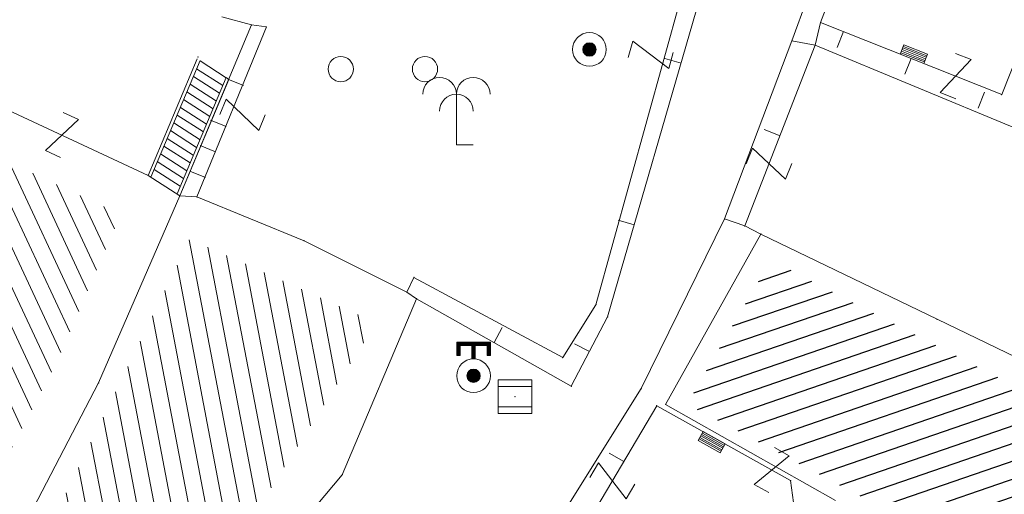
# Model space of a CAD drawing. Units: metres. Extents: x 6568793 to 13139015, y 4681240 to 9363651.
# Drawn here: x 6569559 to 6569588, y 4681906 to 4681920 of the extents above; entities that cross this region are included whole.
import ezdxf

# ---------------------------------------------------------------- set-up
doc = ezdxf.new("R2010")
doc.units = ezdxf.units.M
doc.header["$MEASUREMENT"] = 0
for name, color, linetype, lineweight in [('00_mb_povrsina sektora', 7, 'Continuous', 50), ('katastarska podloga budva', 251, 'Continuous', 13), ('srafura zasticena okolina', 1, 'Continuous', 9)]:
    doc.layers.add(name, color=color, linetype=linetype, lineweight=lineweight)
doc.layers.add('1-katastar-PARCELE_GRANICE', color=7, linetype='Continuous')

# ---------------------------------------------------------------- blocks, each defined once
blk = doc.blocks.new('TK430')
for q in [(0, 3), (1, 0)]:
    blk.add_line((0, 0), q)
for centre in [(-1, 3), (1, 3), (0, 2)]:
    blk.add_arc(centre, 1, 0, 180)
blk = doc.blocks.new('TK307A_1')
for p, q in [((-0.3, -0.75), (-0.3, 0.75)), ((-0.3, 0.75), (0.3, 0.75)), ((-0.2, -0.75), (-0.2, 0.75)), ((-0.1, -0.75), (-0.1, 0.75)), ((0, -0.75), (0, 0.75)), ((0.1, -0.75), (0.1, 0.75)), ((0.2, -0.75), (0.2, 0.75)), ((0.3, 0.75), (0.3, -0.75)), ((0.3, -0.75), (-0.3, -0.75))]:
    blk.add_line(p, q)
blk = doc.blocks.new('TK97_1')
for p, q in [((0.5, 1.25), (-0.5, -1.25)), ((-0.5, 1.25), (0.5, 1.25)), ((-0.5, -1.25), (0.5, -1.25))]:
    blk.add_line(p, q)
blk = doc.blocks.new('TK243_1')
for p, q in [((-1, 2), (0, 2)), ((-1, 1.2), (-1, 2)), ((-0.8, 1.8), (-0.8, 1.2)), ((-0.1, 1.8), (-0.8, 1.8)), ((-0.1, 1.75), (-0.1, 1.8)), ((1, 2), (0, 2)), ((0.1, 1.8), (0.8, 1.8)), ((0.8, 1.8), (0.8, 1.2)), ((1, 1.2), (1, 2)), ((-0.8, 1.2), (-1, 1.2)), ((-0.1, 1), (-0.1, 1.75)), ((0.1, 1), (0.1, 1.75)), ((0.8, 1.2), (1, 1.2))]:
    blk.add_line(p, q)
at = {"const_width": 0.2, "flags": 128}
for points in [[(0.9, 1.2), (0.9, 1.9), (-0.9, 1.9), (-0.9, 1.2)], [(0, 1.9), (0, 1)]]:
    blk.add_lwpolyline(points, dxfattribs=at)
at = {"const_width": 0.4, "flags": 128}
blk.add_lwpolyline([(-0.2, 0, 1), (0.2, 0, 1)], format="xyb", close=True, dxfattribs=at)
for radius in [1, 0.4]:
    blk.add_circle((0, 0), radius)
blk = doc.blocks.new('TK453A')
for p, q in [((-1, 1), (-1, -1)), ((1, 1), (-1, 1)), ((1, 0.6), (-1, 0.6)), ((1, -1), (1, 1)), ((-1, -0.6), (1, -0.6)), ((-1, -1), (1, -1))]:
    blk.add_line(p, q)
blk.add_point((0, 0))
blk = doc.blocks.new('TK245_1')
at = {"const_width": 0.4, "flags": 128}
blk.add_lwpolyline([(-0.2, 0, 1), (0.2, 0, 1)], format="xyb", close=True, dxfattribs=at)
for radius in [1, 0.4]:
    blk.add_circle((0, 0), radius)
blk = doc.blocks.new('TK442T_1')
for centre in [(0.097, 3.036), (-2.403, -1.964), (2.597, -1.964)]:
    blk.add_circle(centre, 0.75)

msp = doc.modelspace()

# ---------------------------------------------------------------- hatches: boundary and pattern name
at = {"layer": '00_mb_povrsina sektora', "lineweight": -2, "true_color": 0x5e67af}
h = msp.add_hatch(dxfattribs=at)
h.set_pattern_fill('ANSI31', color=165, scale=40)
edge = h.paths.add_edge_path()
edge.add_line((6569498.467, 4682155.269), (6569413.48, 4682161.405))
edge.add_line((6569413.48, 4682161.405), (6569414.241, 4682154.445))
edge.add_line((6569414.241, 4682154.445), (6569419.76, 4682094.302))
edge.add_line((6569419.76, 4682094.302), (6569419.193, 4682039.292))
edge.add_line((6569419.193, 4682039.292), (6569411.894, 4682032.284))
edge.add_line((6569411.894, 4682032.284), (6569409.944, 4682026.378))
edge.add_line((6569409.944, 4682026.378), (6569417.744, 4682025.378))
edge.add_line((6569417.744, 4682025.378), (6569402.983, 4681978.848))
edge.add_line((6569402.983, 4681978.848), (6569387.812, 4681933.423))
edge.add_line((6569387.812, 4681933.423), (6569385.105, 4681919.332))
edge.add_line((6569385.105, 4681919.332), (6569375.582, 4681920.834))
edge.add_line((6569375.582, 4681920.834), (6569377.15, 4681906.41))
edge.add_line((6569377.15, 4681906.41), (6569375.065, 4681906.2))
edge.add_line((6569375.065, 4681906.2), (6569375.952, 4681897.173))
edge.add_line((6569375.952, 4681897.173), (6569325.544, 4681892.082))
edge.add_line((6569325.544, 4681892.082), (6569325.817, 4681889.479))
edge.add_line((6569325.817, 4681889.479), (6569321.267, 4681889.001))
edge.add_line((6569321.267, 4681889.001), (6569301.296, 4681887.677))
edge.add_line((6569301.296, 4681887.677), (6569301.766, 4681881.292))
edge.add_line((6569301.766, 4681881.292), (6569302.34, 4681879.34))
edge.add_line((6569302.34, 4681879.34), (6569302.21, 4681876.71))
edge.add_line((6569302.21, 4681876.71), (6569304.17, 4681876.64))
edge.add_line((6569304.17, 4681876.64), (6569304.4, 4681874.31))
edge.add_line((6569304.4, 4681874.31), (6569302.75, 4681869.23))
edge.add_line((6569302.75, 4681869.23), (6569300.42, 4681869.71))
edge.add_line((6569300.42, 4681869.71), (6569295.99, 4681860.71))
edge.add_line((6569295.99, 4681860.71), (6569293.688, 4681858.495))
edge.add_line((6569293.688, 4681858.495), (6569293.4, 4681854.09))
edge.add_line((6569293.4, 4681854.09), (6569293.58, 4681852.98))
edge.add_line((6569293.58, 4681852.98), (6569294.27, 4681851.6))
edge.add_line((6569294.27, 4681851.6), (6569294.81, 4681851.15))
edge.add_line((6569294.81, 4681851.15), (6569295.84, 4681850.55))
edge.add_line((6569295.84, 4681850.55), (6569305.13, 4681861.24))
edge.add_line((6569305.13, 4681861.24), (6569304.95, 4681864.67))
edge.add_line((6569304.95, 4681864.67), (6569305.14, 4681866.06))
edge.add_line((6569305.14, 4681866.06), (6569305.79, 4681868.38))
edge.add_line((6569305.79, 4681868.38), (6569307.3, 4681871.31))
edge.add_line((6569307.3, 4681871.31), (6569309.618, 4681872.888))
edge.add_line((6569309.618, 4681872.888), (6569323.136, 4681874.533))
edge.add_line((6569323.136, 4681874.533), (6569324.124, 4681874.166))
edge.add_line((6569324.124, 4681874.166), (6569325.125, 4681873.324))
edge.add_line((6569325.125, 4681873.324), (6569326.289, 4681872.181))
edge.add_arc((6569318.517, 4681864.212), 11.131, 14.1578, 45.7189, ccw=False)
edge.add_line((6569329.31, 4681866.934), (6569340.864, 4681871.713))
edge.add_line((6569340.864, 4681871.713), (6569341.372, 4681871.069))
edge.add_line((6569341.372, 4681871.069), (6569341.304, 4681870.072))
edge.add_line((6569341.304, 4681870.072), (6569341.031, 4681862.078))
edge.add_line((6569341.031, 4681862.078), (6569372.865, 4681863.756))
edge.add_line((6569372.865, 4681863.756), (6569372.198, 4681859.594))
edge.add_line((6569372.198, 4681859.594), (6569369.429, 4681822.715))
edge.add_line((6569369.429, 4681822.715), (6569366.953, 4681822.996))
edge.add_line((6569366.953, 4681822.996), (6569366.877, 4681822.315))
edge.add_line((6569366.877, 4681822.315), (6569365.143, 4681822.811))
edge.add_line((6569365.143, 4681822.811), (6569364.64, 4681819.46))
edge.add_line((6569364.64, 4681819.46), (6569366.425, 4681814.252))
edge.add_line((6569366.425, 4681814.252), (6569371.951, 4681813.639))
edge.add_line((6569371.951, 4681813.639), (6569374.901, 4681819.034))
edge.add_line((6569374.901, 4681819.034), (6569374.722, 4681821.869))
edge.add_line((6569374.722, 4681821.869), (6569372.802, 4681821.895))
edge.add_line((6569372.802, 4681821.895), (6569372.802, 4681822.341))
edge.add_line((6569372.802, 4681822.341), (6569371.827, 4681822.433))
edge.add_line((6569371.827, 4681822.433), (6569374.176, 4681858.273))
edge.add_line((6569374.176, 4681858.273), (6569375.614, 4681858.178))
edge.add_line((6569375.614, 4681858.178), (6569375.614, 4681863.361))
edge.add_line((6569375.614, 4681863.361), (6569399.778, 4681857.788))
edge.add_line((6569399.778, 4681857.788), (6569400.633, 4681858.287))
edge.add_line((6569400.633, 4681858.287), (6569401.624, 4681858.287))
edge.add_line((6569401.624, 4681858.287), (6569420.884, 4681852.964))
edge.add_line((6569420.884, 4681852.964), (6569424.76, 4681851.985))
edge.add_line((6569424.76, 4681851.985), (6569425.656, 4681851.548))
edge.add_line((6569425.656, 4681851.548), (6569429.165, 4681847.999))
edge.add_line((6569429.165, 4681847.999), (6569431.584, 4681845.488))
edge.add_line((6569431.584, 4681845.488), (6569432.934, 4681844.88))
edge.add_line((6569432.934, 4681844.88), (6569435.91, 4681844.514))
edge.add_line((6569435.91, 4681844.514), (6569440.788, 4681843.428))
edge.add_line((6569440.788, 4681843.428), (6569450.667, 4681844.76))
edge.add_line((6569450.667, 4681844.76), (6569451.662, 4681844.84))
edge.add_line((6569451.662, 4681844.84), (6569452.631, 4681844.619))
edge.add_line((6569452.631, 4681844.619), (6569455.047, 4681842.854))
edge.add_line((6569455.047, 4681842.854), (6569459.191, 4681840.058))
edge.add_line((6569459.191, 4681840.058), (6569461.801, 4681838.581))
edge.add_line((6569461.801, 4681838.581), (6569462.607, 4681837.99))
edge.add_line((6569462.607, 4681837.99), (6569463.199, 4681837.196))
edge.add_line((6569463.199, 4681837.196), (6569469.805, 4681834.535))
edge.add_line((6569469.805, 4681834.535), (6569472.476, 4681842.282))
edge.add_line((6569472.476, 4681842.282), (6569475.519, 4681851.293))
edge.add_line((6569475.519, 4681851.293), (6569476.529, 4681854.106))
edge.add_line((6569476.529, 4681854.106), (6569476.9, 4681857.508))
edge.add_line((6569476.9, 4681857.508), (6569475.999, 4681865.21))
edge.add_line((6569475.999, 4681865.21), (6569474.913, 4681869.169))
edge.add_line((6569474.913, 4681869.169), (6569470.261, 4681879.472))
edge.add_line((6569470.261, 4681879.472), (6569463.664, 4681884.644))
edge.add_line((6569463.664, 4681884.644), (6569461.603, 4681886.728))
edge.add_line((6569461.603, 4681886.728), (6569459.569, 4681888.301))
edge.add_line((6569459.569, 4681888.301), (6569451.005, 4681893.685))
edge.add_line((6569451.005, 4681893.685), (6569442.5, 4681899.517))
edge.add_line((6569442.5, 4681899.517), (6569434.388, 4681901.399))
edge.add_line((6569434.388, 4681901.399), (6569432.377, 4681901.58))
edge.add_line((6569432.377, 4681901.58), (6569424.014, 4681903.33))
edge.add_line((6569424.014, 4681903.33), (6569410.783, 4681902.756))
edge.add_line((6569410.783, 4681902.756), (6569410.975, 4681901.065))
edge.add_line((6569410.975, 4681901.065), (6569409.831, 4681900.966))
edge.add_line((6569409.831, 4681900.966), (6569409.89, 4681903.327))
edge.add_line((6569409.89, 4681903.327), (6569409.333, 4681903.945))
edge.add_line((6569409.333, 4681903.945), (6569411.288, 4681915.232))
edge.add_arc((6569411.994, 4681919.915), 4.736, 59.529, 261.4291, ccw=False)
edge.add_line((6569414.395, 4681923.996), (6569431.013, 4681978.74))
edge.add_arc((6569432.105, 4681983.633), 5.013, -26.9432, 257.4152, ccw=False)
edge.add_line((6569436.573, 4681981.361), (6569467.868, 4681974.955))
edge.add_line((6569467.868, 4681974.955), (6569478.534, 4681987.103))
edge.add_line((6569478.534, 4681987.103), (6569479.799, 4681988.238))
edge.add_line((6569479.799, 4681988.238), (6569480.445, 4681989.295))
edge.add_line((6569480.445, 4681989.295), (6569481.61, 4681989.086))
edge.add_line((6569481.61, 4681989.086), (6569487.913, 4681996.931))
edge.add_line((6569487.913, 4681996.931), (6569487.31, 4681997.34))
edge.add_line((6569487.31, 4681997.34), (6569487.988, 4681999.308))
edge.add_line((6569487.988, 4681999.308), (6569488.746, 4681999.498))
edge.add_line((6569488.746, 4681999.498), (6569491.258, 4682001.997))
edge.add_line((6569491.258, 4682001.997), (6569511.208, 4681989.965))
edge.add_line((6569511.208, 4681989.965), (6569517.252, 4681987.698))
edge.add_line((6569517.252, 4681987.698), (6569518.723, 4681990.289))
edge.add_line((6569518.723, 4681990.289), (6569544.354, 4681977.788))
edge.add_line((6569544.354, 4681977.788), (6569547.625, 4681981.862))
edge.add_line((6569547.625, 4681981.862), (6569549.13, 4681981.97))
edge.add_line((6569549.13, 4681981.97), (6569551.233, 4681981.787))
edge.add_line((6569551.233, 4681981.787), (6569595, 4681961.179))
edge.add_line((6569595, 4681961.179), (6569605.334, 4681950.404))
edge.add_line((6569605.334, 4681950.404), (6569610.382, 4681951.669))
edge.add_line((6569610.382, 4681951.669), (6569621.411, 4681949.837))
edge.add_line((6569621.411, 4681949.837), (6569623.796, 4681949.521))
edge.add_line((6569623.796, 4681949.521), (6569627.977, 4681947.646))
edge.add_line((6569627.977, 4681947.646), (6569692.73, 4681979.756))
edge.add_line((6569692.73, 4681979.756), (6569726.644, 4681989.265))
edge.add_line((6569726.644, 4681989.265), (6569747.206, 4681996.18))
edge.add_line((6569747.206, 4681996.18), (6569817.796, 4682034.233))
edge.add_line((6569817.796, 4682034.233), (6569811.816, 4682043.639))
edge.add_line((6569811.816, 4682043.639), (6569808.329, 4682045.626))
edge.add_line((6569808.329, 4682045.626), (6569803.957, 4682044.204))
edge.add_line((6569803.957, 4682044.204), (6569773.286, 4682029.397))
edge.add_line((6569773.286, 4682029.397), (6569710.425, 4682015.902))
edge.add_line((6569710.425, 4682015.902), (6569712.33, 4682001.92))
edge.add_line((6569712.33, 4682001.92), (6569709.654, 4682001.407))
edge.add_line((6569709.654, 4682001.407), (6569640.834, 4681991.651))
edge.add_line((6569640.834, 4681991.651), (6569639.095, 4681998.921))
edge.add_line((6569639.095, 4681998.921), (6569657.635, 4682001.109))
edge.add_line((6569657.635, 4682001.109), (6569653.836, 4682032.424))
edge.add_line((6569653.836, 4682032.424), (6569641.44, 4682042.31))
edge.add_line((6569641.44, 4682042.31), (6569640.005, 4682044.485))
edge.add_line((6569640.005, 4682044.485), (6569632.197, 4682035.175))
edge.add_line((6569632.197, 4682035.175), (6569598.077, 4681994.146))
edge.add_line((6569598.077, 4681994.146), (6569485.353, 4682034.94))
edge.add_line((6569485.353, 4682034.94), (6569485.219, 4682041.12))
edge.add_line((6569485.219, 4682041.12), (6569484.113, 4682063.174))
edge.add_line((6569484.113, 4682063.174), (6569483.78, 4682072.961))
edge.add_line((6569483.78, 4682072.961), (6569484.1, 4682082.702))
edge.add_line((6569484.1, 4682082.702), (6569484.586, 4682092.972))
edge.add_line((6569484.586, 4682092.972), (6569484.84, 4682097.285))
edge.add_line((6569484.84, 4682097.285), (6569485.576, 4682103.191))
edge.add_line((6569485.576, 4682103.191), (6569486.371, 4682111.901))
edge.add_line((6569486.371, 4682111.901), (6569488.284, 4682123.03))
edge.add_line((6569488.284, 4682123.03), (6569489.725, 4682143.906))
edge.add_line((6569489.725, 4682143.906), (6569493.34, 4682143.765))
edge.add_line((6569493.34, 4682143.765), (6569494.354, 4682145.172))
edge.add_line((6569494.354, 4682145.172), (6569498.467, 4682155.269))
at = {"layer": 'katastarska podloga budva', "lineweight": 13}
h = msp.add_hatch(dxfattribs=at)
h.set_pattern_fill('U', color=256, scale=0.5, angle=115.0435, style=0, pattern_type=0)
h.set_pattern_definition([(115.043540643, (0, 0), (-0.45299318305, -0.211653433965), [])])
h.paths.add_polyline_path([(6569555.687, 4681910.861), (6569557.999, 4681915.046), (6569558.184, 4681915.966), (6569561.75, 4681914.306), (6569559.836, 4681909.899), (6569557.939, 4681906.266), (6569554.456, 4681907.515), (6569555.687, 4681910.861)])
at = {"layer": 'katastarska podloga budva'}
h = msp.add_hatch(dxfattribs=at)
h.set_pattern_fill('U', color=256, scale=0.5, angle=100.8431, style=0, pattern_type=0)
h.set_pattern_definition([(100.843146062, (0, 0), (-0.491072933223, -0.094060481905), [])])
h.paths.add_polyline_path([(6569563.797, 4681913.575), (6569569.331, 4681911.082), (6569564.004, 4681902.716), (6569559.775, 4681905.298)])
at = {"layer": 'katastarska podloga budva', "lineweight": 25}
h = msp.add_hatch(dxfattribs=at)
h.set_pattern_fill('U', color=256, scale=0.5, angle=19.0001, style=0, pattern_type=0)
h.set_pattern_definition([(19.0000874064, (0, 0), (-0.162784798436, 0.472759039467), [])])
h.paths.add_polyline_path([(6569581.029, 4681912.959), (6569591.238, 4681907.688), (6569586.229, 4681898.132), (6569581.79, 4681900.142), (6569585.052, 4681905.223), (6569578.563, 4681908.674), (6569581.029, 4681912.921), (6569581.029, 4681912.921), (6569581.029, 4681912.959)], flags=0)
at = {"layer": 'srafura zasticena okolina'}
h = msp.add_hatch(dxfattribs=at)
h.set_pattern_fill('ANSI31', color=256, scale=10)
h.set_pattern_definition([(45, (0, 0), (-0.88388347648, 0.88388347648), [])])
h.paths.add_polyline_path([(6569352.16, 4682038.99), (6569380.55, 4682037.41), (6569386.67, 4682037.21), (6569388.23, 4682037.15), (6569392.16, 4682035.33), (6569411.937, 4682032.256), (6569413.06, 4682034.57), (6569417.67, 4682033.9), (6569419.24, 4682039.27), (6569432.937, 4682036.879), (6569433.857, 4682047.482), (6569434.041, 4682050.617), (6569438.27, 4682088.541), (6569438.638, 4682092.045), (6569441.473, 4682121.53), (6569444.028, 4682153.81), (6569444.665, 4682161.846), (6569445.579, 4682173.392), (6569470.71, 4682161.054), (6569475.337, 4682158.792), (6569480.325, 4682156.144), (6569479.39, 4682153.56), (6569484.67, 4682149.53), (6569484.036, 4682142.711), (6569483.29, 4682134.55), (6569481.656, 4682121.74), (6569482.32, 4682121.69), (6569482.018, 4682119.112), (6569481.55, 4682118.96), (6569481.04, 4682115.94), (6569479.51, 4682103.01), (6569479.3, 4682100.12), (6569478.12, 4682080.61), (6569477.86, 4682061.19), (6569477.97, 4682058.5), (6569478.27, 4682043.81), (6569479.24, 4682034.304), (6569600.57, 4681990.5), (6569641.44, 4682042.31), (6569652.42, 4682033.89), (6569707.53, 4682040.75), (6569712.33, 4682001.92), (6569657.601, 4681988.461), (6569658.164, 4681984.958), (6569658.54, 4681981.21), (6569687.161, 4681984.902), (6569606.25, 4681760.981), (6569553.419, 4681747.321), (6569514.902, 4681761.227), (6569508.29, 4681775.426), (6569498.448, 4681788.201), (6569486.446, 4681796.329), (6569475.224, 4681792.224), (6569465.59, 4681799.75), (6569459.435, 4681810.219), (6569474.635, 4681853.354), (6569475.101, 4681854.721), (6569475.343, 4681857.501), (6569474.592, 4681865.036), (6569473.519, 4681868.583), (6569469.865, 4681877.012), (6569469.023, 4681878.509), (6569467.319, 4681880.133), (6569462.623, 4681883.485), (6569460.572, 4681885.565), (6569458.682, 4681887.027), (6569450.136, 4681892.356), (6569441.862, 4681898.073), (6569434.143, 4681899.865), (6569432.125, 4681900.044), (6569423.887, 4681901.773), (6569412.512, 4681901.272), (6569412.682, 4681899.774), (6569407.745, 4681898.91), (6569407.535, 4681898.187), (6569402.59, 4681898.81), (6569402.673, 4681899.872), (6569376.58, 4681897.18), (6569375.08, 4681906.2), (6569377.15, 4681906.413), (6569375.55, 4681920.84), (6569367.098, 4681919.938), (6569365.54, 4681934.848), (6569320.442, 4681930.259), (6569319.99, 4681933.95), (6569319.11, 4681933.88), (6569317.61, 4681935.73), (6569317.38, 4681938.63), (6569318.3, 4681940.75), (6569319.18, 4681940.82), (6569319.06, 4681943), (6569320.15, 4681943.08), (6569316.37, 4681976.02), (6569329.53, 4681978.02), (6569329.17, 4681981.46), (6569319.09, 4681980.48), (6569317.52, 4681993.77), (6569324.17, 4681992.97), (6569326.46, 4682034.64), (6569343.71, 4682038.84)])
h.paths.add_polyline_path([(6569590.06, 4681811.66), (6569586.02, 4681786.46), (6569596.45, 4681786.61), (6569596.25, 4681784.797), (6569594.79, 4681774.09), (6569594.19, 4681771.77), (6569591.9, 4681769.71), (6569588.68, 4681768.88), (6569584.75, 4681768.43), (6569584.37, 4681769.19), (6569573.55, 4681765.63), (6569567.92, 4681765.36), (6569561.45, 4681762.34), (6569558.338, 4681762.3), (6569556.986, 4681762.4), (6569540.59, 4681763.99), (6569539.2, 4681763.73), (6569537.32, 4681763.66), (6569534.24, 4681761.84), (6569532.13, 4681761.58), (6569530.58, 4681761.68), (6569528.08, 4681760.36), (6569524.22, 4681762.07), (6569523.05, 4681762.14), (6569520.71, 4681764.48), (6569518.76, 4681766.92), (6569515.98, 4681772.39), (6569511.45, 4681781.35), (6569510.69, 4681784.28), (6569508.46, 4681784.63), (6569506.28, 4681787.97), (6569505.49, 4681791.25), (6569505.46, 4681792.82), (6569500.05, 4681799.93), (6569498.75, 4681801.33), (6569497.06, 4681803.17), (6569493, 4681806.16), (6569490.77, 4681806.47), (6569486.778, 4681806.497), (6569482.94, 4681803.91), (6569475.77, 4681804.611), (6569473.12, 4681804.87), (6569471.08, 4681805.24), (6569468.53, 4681804.27), (6569466.84, 4681804.39), (6569464.66, 4681805.98), (6569463.89, 4681807.16), (6569464.34, 4681811.81), (6569464.81, 4681814.13), (6569466.13, 4681820.96), (6569464.4, 4681822.09), (6569465.97, 4681825.6), (6569466.78, 4681825.48), (6569467.15, 4681826.68), (6569472.46, 4681842.39), (6569475.5, 4681851.24), (6569476.58, 4681854.41), (6569476.85, 4681857.51), (6569476.07, 4681865.33), (6569474.93, 4681869.1), (6569471.21, 4681877.68), (6569470.22, 4681879.44), (6569468.28, 4681881.29), (6569463.6, 4681884.63), (6569461.57, 4681886.69), (6569459.54, 4681888.26), (6569450.96, 4681893.61), (6569442.48, 4681899.47), (6569434.38, 4681901.35), (6569432.346, 4681901.53), (6569424.01, 4681903.28), (6569410.84, 4681902.7), (6569411.032, 4681901.008), (6569409.5, 4681900.74), (6569409.84, 4681903.31), (6569409.28, 4681903.93), (6569411.23, 4681915.19), (6569409.6, 4681915.88), (6569408.14, 4681917.13), (6569407.47, 4681918.39), (6569407.22, 4681920.47), (6569408.01, 4681922.63), (6569410.2, 4681924.19), (6569413.21, 4681924.41), (6569414.32, 4681924.27), (6569418.81, 4681937.9), (6569422.87, 4681951.54), (6569430.99, 4681978.84), (6569429.36, 4681979.46), (6569427.69, 4681980.47), (6569426.82, 4681982.23), (6569426.71, 4681983.966), (6569427.02, 4681985.61), (6569428.37, 4681987.46), (6569430.42, 4681988.71), (6569431.88, 4681988.89), (6569433.37, 4681988.79), (6569434.8, 4681988.03), (6569436.47, 4681986.02), (6569437.1, 4681983.56), (6569436.65, 4681981.41), (6569467.85, 4681975.01), (6569474.25, 4681982.22), (6569477.87, 4681987.24), (6569478.5, 4681987.14), (6569479.76, 4681988.27), (6569480.42, 4681989.35), (6569481.59, 4681989.14), (6569485.09, 4681993.33), (6569487.84, 4681996.92), (6569487.25, 4681997.32), (6569487.95, 4681999.35), (6569488.73, 4681999.54), (6569491.25, 4682002.06), (6569496.32, 4681998.67), (6569508.85, 4681991.33), (6569511.24, 4681989.9), (6569517.23, 4681987.76), (6569518.7, 4681990.35), (6569524.12, 4681987.76), (6569536.1, 4681981.45), (6569538.33, 4681980.38), (6569544.34, 4681977.85), (6569547.6, 4681981.91), (6569551.27, 4681981.71), (6569563.3, 4681976.46), (6569571.16, 4681973.37), (6569583.51, 4681967.07), (6569593.53, 4681962.06), (6569595.03, 4681961.22), (6569598.29, 4681959.17), (6569600.62, 4681956.62), (6569605.35, 4681950.46), (6569608.01, 4681951.41), (6569610.38, 4681951.72), (6569621.18, 4681950.03), (6569622.327, 4681949.87), (6569628.13, 4681947.64), (6569629.67, 4681945.7), (6569630.04, 4681940.2), (6569628.89, 4681939.16), (6569619.955, 4681939.327), (6569615.35, 4681922.79), (6569609.8, 4681903.85), (6569604.89, 4681887.05), (6569599.42, 4681868.63), (6569598.62, 4681865.1), (6569596.82, 4681853.98), (6569593.84, 4681835.45)], flags=16)

# ---------------------------------------------------------------- linework, layer by layer
at = {"layer": '1-katastar-PARCELE_GRANICE', "linetype": 'Continuous', "lineweight": 0}
for p, q in [((6569583.32, 4681923.97), (6569581.67, 4681919.46)), ((6569583.32, 4681923.97), (6569581.67, 4681919.46)), ((6569579.17, 4681921.52), (6569576.2, 4681911.26)), ((6569579.17, 4681921.52), (6569576.2, 4681911.26)), ((6569563.5, 4681914.85), (6569565.63, 4681919.93)), ((6569563.5, 4681914.85), (6569565.63, 4681919.93)), ((6569564.75, 4681920.17), (6569565.63, 4681919.93)), ((6569564.75, 4681920.17), (6569565.63, 4681919.93)), ((6569579.67, 4681914.17), (6569581.67, 4681919.46)), ((6569579.67, 4681914.17), (6569581.67, 4681919.46)), ((6569581.67, 4681919.46), (6569582.36, 4681919.33)), ((6569581.67, 4681919.46), (6569582.36, 4681919.33)), ((6569588.28, 4681916.87), (6569582.36, 4681919.33)), ((6569588.28, 4681916.87), (6569582.36, 4681919.33)), ((6569563.5, 4681914.85), (6569561.09, 4681909.3)), ((6569563.5, 4681914.85), (6569561.09, 4681909.3)), ((6569564.01, 4681914.82), (6569563.5, 4681914.85)), ((6569564.01, 4681914.82), (6569563.5, 4681914.85)), ((6569567.19, 4681913.52), (6569564.01, 4681914.82)), ((6569567.19, 4681913.52), (6569564.01, 4681914.82)), ((6569577.2, 4681909.13), (6569579.67, 4681914.17)), ((6569577.2, 4681909.13), (6569579.67, 4681914.17)), ((6569570.24, 4681911.99), (6569567.19, 4681913.52)), ((6569570.24, 4681911.99), (6569567.19, 4681913.52)), ((6569570.53, 4681911.8), (6569568.32, 4681906.57)), ((6569570.53, 4681911.8), (6569568.32, 4681906.57)), ((6569570.53, 4681911.8), (6569570.24, 4681911.99)), ((6569570.53, 4681911.8), (6569570.24, 4681911.99)), ((6569575.12, 4681909.2), (6569570.53, 4681911.8)), ((6569575.12, 4681909.2), (6569570.53, 4681911.8)), ((6569576.2, 4681911.26), (6569575.12, 4681909.2)), ((6569576.2, 4681911.26), (6569575.12, 4681909.2)), ((6569558.61, 4681904.55), (6569561.09, 4681909.3)), ((6569558.61, 4681904.55), (6569561.09, 4681909.3)), ((6569574.85, 4681905.38), (6569577.2, 4681909.13)), ((6569574.85, 4681905.38), (6569577.2, 4681909.13)), ((6569568.32, 4681906.57), (6569563.9, 4681901.31)), ((6569568.32, 4681906.57), (6569563.9, 4681901.31))]:
    msp.add_line(p, q, dxfattribs=at)
at = {"layer": 'katastarska podloga budva'}
for p, q in [((6569582.52, 4681920), (6569584.2, 4681924.46)), ((6569583.32, 4681923.97), (6569581.67, 4681919.46)), ((6569589.7, 4681922.44), (6569587.9, 4681917.86)), ((6569578.64, 4681921.69), (6569575.85, 4681911.62)), ((6569579.17, 4681921.52), (6569576.2, 4681911.26)), ((6569563.5, 4681914.85), (6569565.63, 4681919.93)), ((6569564.75, 4681920.17), (6569565.63, 4681919.93)), ((6569566.07, 4681919.87), (6569565.63, 4681919.93)), ((6569582.52, 4681920), (6569582.36, 4681919.33)), ((6569587.9, 4681917.86), (6569582.52, 4681920)), ((6569564.01, 4681914.82), (6569566.07, 4681919.87)), ((6569583.2, 4681919.73), (6569583.01, 4681919.26)), ((6569579.67, 4681914.17), (6569581.67, 4681919.46)), ((6569580.27, 4681913.96), (6569582.36, 4681919.33)), ((6569581.67, 4681919.46), (6569582.36, 4681919.33)), ((6569588.28, 4681916.87), (6569582.36, 4681919.33)), ((6569562.56, 4681915.46), (6569564.02, 4681918.92)), ((6569564.1, 4681918.87), (6569562.64, 4681915.41)), ((6569564.1, 4681918.86), (6569564.88, 4681918.36)), ((6569578.38, 4681918.79), (6569577.9, 4681918.93)), ((6569585.21, 4681918.93), (6569585.02, 4681918.47)), ((6569564, 4681918.63), (6569564.78, 4681918.13)), ((6569564.88, 4681918.37), (6569563.42, 4681914.91)), ((6569563.5, 4681914.85), (6569564.96, 4681918.31)), ((6569563.81, 4681918.17), (6569564.59, 4681917.67)), ((6569563.91, 4681918.4), (6569564.68, 4681917.9)), ((6569564.96, 4681918.31), (6569564.88, 4681918.37)), ((6569565.39, 4681918.13), (6569564.93, 4681918.32)), ((6569557.17, 4681917.97), (6569562.56, 4681915.46)), ((6569563.71, 4681917.94), (6569564.49, 4681917.44)), ((6569587.39, 4681917.93), (6569587.2, 4681917.46)), ((6569563.61, 4681917.71), (6569564.39, 4681917.21)), ((6569563.52, 4681917.48), (6569564.29, 4681916.98)), ((6569563.32, 4681917.02), (6569564.1, 4681916.52)), ((6569563.42, 4681917.25), (6569564.2, 4681916.75)), ((6569564.88, 4681916.91), (6569564.41, 4681917.1)), ((6569563.22, 4681916.79), (6569564, 4681916.29)), ((6569581.32, 4681916.64), (6569580.85, 4681916.82)), ((6569563.13, 4681916.56), (6569563.9, 4681916.06)), ((6569563.03, 4681916.33), (6569563.81, 4681915.83)), ((6569564.56, 4681916.16), (6569564.1, 4681916.35)), ((6569562.83, 4681915.87), (6569563.61, 4681915.37)), ((6569562.93, 4681916.1), (6569563.71, 4681915.6)), ((6569562.74, 4681915.64), (6569563.51, 4681915.14)), ((6569564.26, 4681915.4), (6569563.8, 4681915.59)), ((6569562.56, 4681915.46), (6569563.5, 4681914.85)), ((6569563.5, 4681914.85), (6569561.09, 4681909.3)), ((6569563.5, 4681914.85), (6569561.09, 4681909.3)), ((6569563.5, 4681914.85), (6569564.01, 4681914.82)), ((6569564.01, 4681914.82), (6569563.5, 4681914.85)), ((6569567.19, 4681913.52), (6569564.01, 4681914.82)), ((6569564.01, 4681914.82), (6569567.19, 4681913.52)), ((6569576.99, 4681913.99), (6569576.51, 4681914.13)), ((6569577.2, 4681909.13), (6569579.67, 4681914.17)), ((6569580.27, 4681913.96), (6569579.67, 4681914.17)), ((6569580.75, 4681913.72), (6569580.27, 4681913.96)), ((6569567.19, 4681913.52), (6569570.24, 4681911.99)), ((6569570.24, 4681911.99), (6569567.19, 4681913.52)), ((6569580.75, 4681913.72), (6569577.92, 4681908.66)), ((6569580.75, 4681913.72), (6569585.98, 4681911.19)), ((6569580.75, 4681913.72), (6569585.98, 4681911.19)), ((6569570.45, 4681912.43), (6569570.24, 4681911.99)), ((6569574.87, 4681910.05), (6569570.45, 4681912.43)), ((6569570.53, 4681911.8), (6569568.32, 4681906.57)), ((6569570.53, 4681911.8), (6569568.32, 4681906.57)), ((6569570.53, 4681911.8), (6569570.24, 4681911.99)), ((6569570.24, 4681911.99), (6569570.53, 4681911.8)), ((6569575.12, 4681909.2), (6569570.53, 4681911.8)), ((6569575.85, 4681911.62), (6569574.87, 4681910.05)), ((6569576.2, 4681911.26), (6569575.12, 4681909.2)), ((6569585.98, 4681911.19), (6569592.75, 4681907.91)), ((6569585.98, 4681911.19), (6569592.75, 4681907.91)), ((6569572.83, 4681910.5), (6569573.07, 4681910.94)), ((6569575.66, 4681910.23), (6569575.22, 4681910.46)), ((6569558.61, 4681904.55), (6569561.09, 4681909.3)), ((6569558.61, 4681904.55), (6569561.09, 4681909.3)), ((6569574.85, 4681905.38), (6569577.2, 4681909.13)), ((6569577.66, 4681908.62), (6569575.69, 4681905.3)), ((6569581.63, 4681906.4), (6569577.66, 4681908.62)), ((6569582.96, 4681905.81), (6569577.92, 4681908.66)), ((6569576.68, 4681906.96), (6569576.25, 4681907.21)), ((6569568.32, 4681906.57), (6569563.9, 4681901.31)), ((6569568.32, 4681906.57), (6569563.9, 4681901.31)), ((6569581.75, 4681905.53), (6569581.63, 4681906.4))]:
    msp.add_line(p, q, dxfattribs=at)
for p in [(6569565.63, 4681919.93), (6569582.52, 4681920), (6569566.07, 4681919.87), (6569581.67, 4681919.46), (6569582.36, 4681919.33), (6569564.04, 4681918.98), (6569587.9, 4681917.86), (6569562.56, 4681915.46), (6569563.5, 4681914.85), (6569564.01, 4681914.82), (6569579.67, 4681914.17), (6569580.27, 4681913.96), (6569567.19, 4681913.52), (6569580.75, 4681913.72), (6569570.45, 4681912.43), (6569570.24, 4681911.99), (6569570.53, 4681911.8), (6569575.85, 4681911.62), (6569576.2, 4681911.26), (6569585.98, 4681911.19), (6569574.87, 4681910.05), (6569561.09, 4681909.3), (6569575.12, 4681909.2), (6569577.2, 4681909.13), (6569577.66, 4681908.62), (6569577.92, 4681908.66), (6569568.32, 4681906.57), (6569581.63, 4681906.4)]:
    msp.add_point(p, dxfattribs=at)

# ---------------------------------------------------------------- block references
at = {"layer": 'katastarska podloga budva', "xscale": 0.5, "yscale": 0.5}
for name, p in [('TK442T_1', (6569569.48, 4681919.6)), ('TK245_1', (6569575.66, 4681919.2)), ('TK430', (6569571.71, 4681916.37)), ('TK243_1', (6569572.22, 4681909.51)), ('TK453A', (6569573.45, 4681908.89))]:
    msp.add_blockref(name, p, dxfattribs=at)
at = {"layer": 'katastarska podloga budva'}
for name, p, xscale, yscale, rotation in [('TK97_1', (6569577.48, 4681919.04), 0.5, 0.5, 254.4938825186353), ('TK307A_1', (6569585.29, 4681919.06), 0.4999999999999999, 0.4999999999999999, 248.3649360311212), ('TK97_1', (6569586.53, 4681918.41), 0.5, 0.5, 158.3649360311212), ('TK97_1', (6569565.36, 4681917.26), 0.4999999999999996, 0.4999999999999996, 67.76960865239116), ('TK97_1', (6569560, 4681916.66), 0.4999999999999997, 0.4999999999999997, 335.0054294564378), ('TK97_1', (6569580.99, 4681915.81), 0.5, 0.5, 68.7982853926773), ('TK307A_1', (6569579.29, 4681907.54), 0.5, 0.5, 240.8249279447765), ('TK97_1', (6569581.07, 4681906.71), 0.5, 0.5, 150.8249279447765), ('TK97_1', (6569576.34, 4681906.39), 0.5, 0.5, 239.4046421205595)]:
    msp.add_blockref(name, p, dxfattribs=dict(at, xscale=xscale, yscale=yscale, rotation=rotation))

doc.saveas('drawing.dxf')
